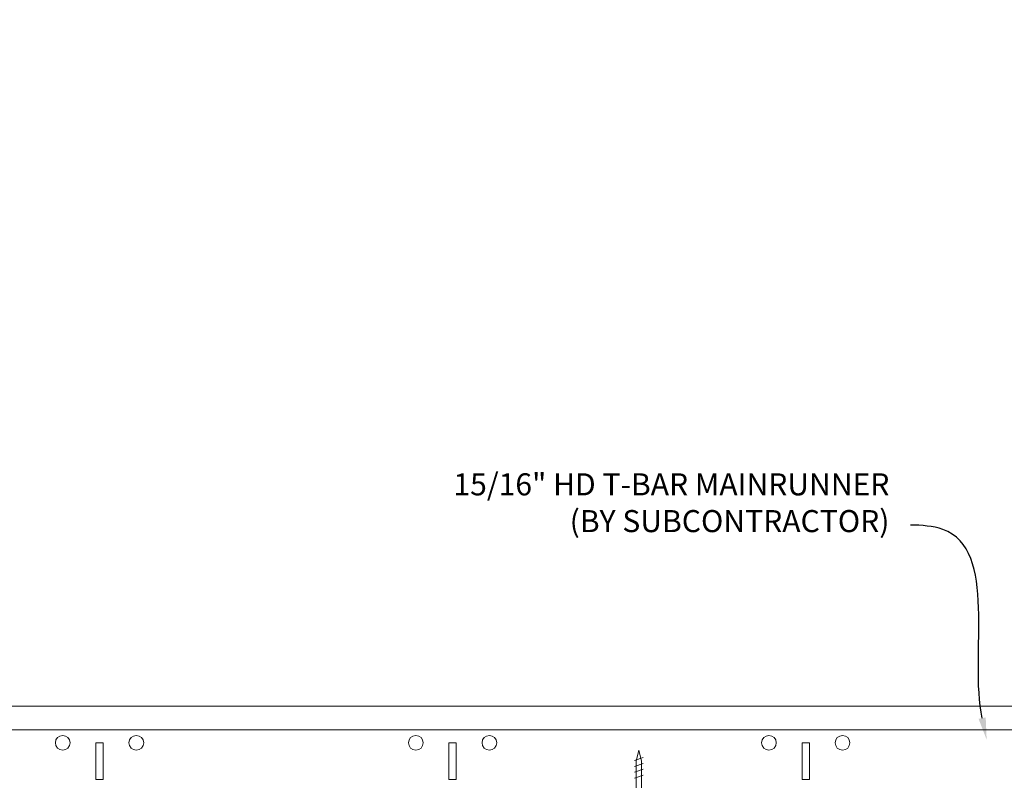
# Model space of a CAD drawing. Units: inches. Extents: x 0 to 3506, y 0 to 1152.
# Drawn here: x 1075 to 1091, y 1010 to 1023 of the extents above; entities that cross this region are included whole.
import ezdxf
from ezdxf import colors
from ezdxf.entities.mleader import LeaderData, LeaderLine
from ezdxf.enums import TextEntityAlignment as Align
from ezdxf.math import Vec2, Vec3

# ---------------------------------------------------------------- set-up
doc = ezdxf.new("R2010")
doc.units = ezdxf.units.IN
doc.header["$MEASUREMENT"] = 0
for name, color, linetype, lineweight in [('Z-ANNO-NOTE', 7, 'Continuous', 35), ('Z-CLNG-SUSP', 3, 'Continuous', 18), ('Z-CLNG-TEES', 3, 'Continuous', 18)]:
    doc.layers.add(name, color=color, linetype=linetype, lineweight=lineweight)
doc.layers.add('Z-ANNO-NPLT', color=252, linetype='Continuous', lineweight=35, plot=False)
doc.styles.add('1-4', font='arial.ttf', dxfattribs={"height": 0.375})
doc.styles.get("Standard").update_dxf_attribs({"font": 'arial.ttf', "height": 0.09375})

msp = doc.modelspace()

# ---------------------------------------------------------------- linework, layer by layer
at = {"layer": 'Z-CLNG-SUSP'}
for p, q in [((1085.166721, 1010.058167), (1085.016721, 1010.008167)), ((1085.166721, 1009.958167), (1085.016721, 1009.908167)), ((1085.166721, 1009.858167), (1085.016721, 1009.808167)), ((1085.166721, 1009.758167), (1085.016721, 1009.708167))]:
    msp.add_line(p, q, dxfattribs=at)
msp.add_lwpolyline([(1085.046721, 1009.133167), (1085.046721, 1009.995667), (1085.091721, 1010.183167), (1085.136721, 1009.995667), (1085.136721, 1009.133167)], dxfattribs=at)
at = {"layer": 'Z-CLNG-TEES'}
for p, q in [((1061.394051, 1010.933167), (1093.252013, 1010.933167)), ((1061.394051, 1010.526917), (1093.252013, 1010.526917))]:
    msp.add_line(p, q, dxfattribs=at)
for points in [[(1075.866813, 1009.683167), (1075.991813, 1009.683167), (1075.991813, 1010.308167), (1075.866813, 1010.308167)], [(1081.866813, 1009.683167), (1081.991813, 1009.683167), (1081.991813, 1010.308167), (1081.866813, 1010.308167)], [(1087.866813, 1009.683167), (1087.991813, 1009.683167), (1087.991813, 1010.308167), (1087.866813, 1010.308167)]]:
    msp.add_lwpolyline(points, close=True, dxfattribs=at)
for centre in [(1075.304313, 1010.308167), (1076.554313, 1010.308167), (1081.304313, 1010.308167), (1082.554313, 1010.308167), (1087.304313, 1010.308167), (1088.554313, 1010.308167)]:
    msp.add_circle(centre, 0.125, dxfattribs=at)

# ---------------------------------------------------------------- texts
at = {"layer": 'Z-ANNO-NPLT'}
msp.add_text('5/8" THICK MEMBERS', height=132, rotation=32.8258798, dxfattribs=at).set_placement((11.245932, 115.857532), align=Align.TOP_LEFT)

# ---------------------------------------------------------------- leaders
at = {"layer": 'Z-ANNO-NOTE'}
ml = msp.add_multileader_mtext('Standard', dxfattribs=at)
ml.set_content('15/16" HD T-BAR MAINRUNNER\\P(BY SUBCONTRACTOR)', color=256, style='1-4')
ml.set_leader_properties()
ml.build(insert=Vec2(0, 0))
ml.multileader.update_dxf_attribs({"leader_type": 2, "text_right_attachment_type": 3, "dogleg_length": 0.36, "arrow_head_size": 0.375, "scale": 4})
ctx = ml.context
ctx.base_point, ctx.scale, ctx.char_height, ctx.arrow_head_size, ctx.landing_gap_size, ctx.plane_origin = Vec3(1081.242715, 1014.645831), 4, 0.375, 0.375, 0.36, Vec3(1088.992882, 1012.256894)
ctx.right_attachment, ctx.text_align_type = 3, 2
notes = []
notes.append((ctx, [(0, (1, 1, 0), (1091.151607, 1014.007786), (-1, 0), 1.44, [(0, [(1091.003404, 1010.360199), (1090.25746, 1013.934877)], 0, [])])]))
ctx.mtext.insert, ctx.mtext.alignment, ctx.mtext.flow_direction = Vec3(1089.351607, 1014.888456), 3, 5
for ctx, leaders in notes:
    for number, flags, end, landing, length, lines in leaders:
        leader = LeaderData()
        leader.index, (leader.has_last_leader_line, leader.has_dogleg_vector, leader.attachment_direction) = number, flags
        leader.last_leader_point, leader.dogleg_vector, leader.dogleg_length = Vec3(end), Vec3(landing), length
        for number, points, colour, breaks in lines:
            line = LeaderLine()
            line.index, line.vertices, line.color, line.breaks = number, Vec3.list(points), colors.encode_raw_color(colour), breaks
            leader.lines.append(line)
        ctx.leaders.append(leader)

doc.saveas('drawing.dxf')
